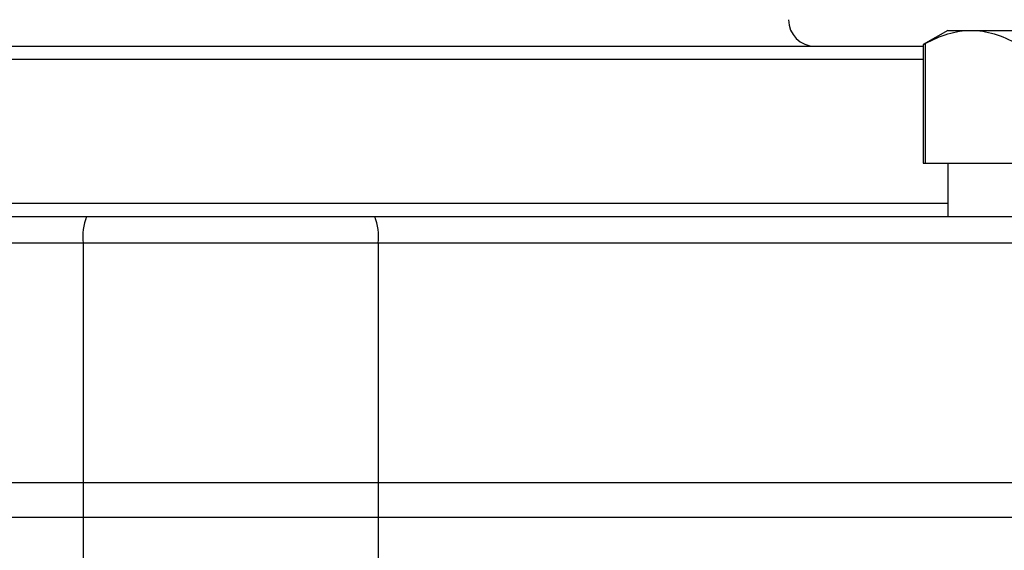
# Model space of a CAD drawing. Units: inches. Extents: x 0.2 to 10.8, y 0.2 to 8.3.
# Drawn here: x 9.3 to 10.1, y 4.3 to 4.7 of the extents above; entities that cross this region are included whole.
import ezdxf

# ---------------------------------------------------------------- set-up
doc = ezdxf.new("R2010")
doc.units = ezdxf.units.IN
doc.header["$MEASUREMENT"] = 0
doc.layers.add('SKETCH', color=7, linetype='Continuous')
doc.styles.add('SLDTEXTSTYLE0', font='TXT', dxfattribs={"width": 0.75})
doc.dimstyles.new('SLDDIMSTYLE0', dxfattribs={"dimtxt": 0.125, "dimasz": 0.11811, "dimexe": 0, "dimexo": 0.0625, "dimgap": 0.03125, "dimtad": 0, "dimtih": 1, "dimtoh": 1, "dimlfac": 2, "dimrnd": 1e-09, "dimzin": 12, "dimdsep": 46, "dimtxsty": 'SLDTEXTSTYLE0', "dimsah": 1, "dimcen": 0.09, "dimadec": 0, "dimazin": 3, "dimtfac": 1, "dimtofl": 0, "dimtmove": 0, "dimatfit": 3, "dimfxl": 0, "dimfrac": 2, "dimtolj": 1, "dimtzin": 12, "dimarcsym": 0})

# ---------------------------------------------------------------- blocks, each defined once
blk = doc.blocks.new('_D')
at = {"layer": 'SKETCH'}
for p, q in [((8.61093, 4.57982), (8.61093, 7.39531)), ((10.38259, 4.57982), (10.38259, 7.39531)), ((9.52254, 7.37641), (9.48446, 7.37641)), ((9.48446, 7.37641), (9.48446, 7.17798)), ((9.84581, 7.37641), (9.88389, 7.37641)), ((9.88389, 7.37641), (9.88389, 7.17798)), ((8.61093, 7.2772), (9.04618, 7.2772)), ((10.38259, 7.2772), (9.94734, 7.2772)), ((9.48446, 7.17798), (9.52254, 7.17798)), ((9.88389, 7.17798), (9.84581, 7.17798))]:
    blk.add_line(p, q, dxfattribs=at)
for points in [[(8.61093, 7.2772), (8.72904, 7.25751), (8.72904, 7.29688)], [(10.38259, 7.2772), (10.26448, 7.29688), (10.26448, 7.25751)]]:
    blk.add_solid(points, dxfattribs=at)
at = {"layer": 'SKETCH', "char_height": 0.125, "attachment_point": 1, "style": 'SLDTEXTSTYLE0'}
for s, insert in [('3.54"', (9.07154, 7.33911)), ('90.0', (9.52254, 7.33911))]:
    blk.add_mtext(s, dxfattribs=dict(at, insert=insert))

msp = doc.modelspace()

# ---------------------------------------------------------------- linework, layer by layer
at = {"color": 7, "linetype": 'Continuous', "lineweight": 25}
for p, q in [((10.02826, 4.69793), (10.00998, 4.68738)), ((10.02826, 4.69793), (10.0454, 4.69793)), ((10.0454, 4.69793), (10.15621, 4.69793)), ((8.98354, 4.68612), (9.49676, 4.68612)), ((9.49676, 4.68612), (10.00998, 4.68612)), ((10.00998, 4.68743), (10.00998, 4.59951)), ((10.0113, 4.6881), (10.0113, 4.59951)), ((10.00998, 4.59951), (10.0113, 4.59951)), ((10.0113, 4.59951), (10.07949, 4.59951)), ((10.02826, 4.59951), (10.02826, 4.56014)), ((8.82123, 4.56014), (9.38993, 4.56014)), ((9.38993, 4.56014), (9.60359, 4.56014)), ((9.60359, 4.56014), (10.17229, 4.56014)), ((9.3875, 4.54045), (8.8188, 4.54045)), ((9.60602, 4.54045), (9.3875, 4.54045)), ((9.3875, 4.54045), (9.3875, 4.36329)), ((9.60602, 4.54045), (9.60602, 4.36329)), ((10.17472, 4.54045), (9.60602, 4.54045)), ((8.8188, 4.36329), (9.3875, 4.36329)), ((9.3875, 4.36329), (9.3875, 4.3377)), ((9.3875, 4.36329), (9.60602, 4.36329)), ((9.60602, 4.36329), (9.60602, 4.3377)), ((9.60602, 4.36329), (10.17472, 4.36329)), ((8.8188, 4.3377), (9.3875, 4.3377)), ((9.3875, 4.3377), (9.60602, 4.3377)), ((9.3875, 4.3377), (9.3875, 4.26289)), ((9.60602, 4.3377), (10.17472, 4.3377)), ((9.60602, 4.3377), (9.60602, 4.26289))]:
    msp.add_line(p, q, dxfattribs=at)
at = {"color": 8, "linetype": 'Continuous', "lineweight": 25}
for p, q in [((9.49676, 4.67631), (8.98354, 4.67631)), ((10.00998, 4.67631), (9.49676, 4.67631)), ((8.96526, 4.56995), (10.02826, 4.56995))]:
    msp.add_line(p, q, dxfattribs=at)
at = {"color": 7, "linetype": 'Continuous', "lineweight": 25}
for centre, radius, start, end in [((9.92983, 4.70581), 0.01969, 180, 270), ((9.42922, 4.5453), 0.042, 159.31129, 186.62587), ((9.5643, 4.5453), 0.042, 353.37413, 20.68871)]:
    msp.add_arc(centre, radius, start, end, dxfattribs=at)
msp.add_open_spline([(10.0113, 4.6881), (10.0225, 4.69417), (10.03383, 4.69793), (10.0454, 4.69793)], degree=3, dxfattribs=at)
for points, knots in [([(10.0454, 4.69793), (10.04827, 4.69793), (10.05117, 4.6977), (10.05692, 4.69682), (10.05978, 4.69615), (10.0683, 4.6936), (10.07392, 4.69112), (10.07949, 4.6881)], [0, 0, 0, 0, 0.25, 0.25, 0.5, 0.5, 1, 1, 1, 1]), ([(10.01008, 4.68743), (10.01005, 4.68742), (10.00993, 4.68735), (10.01045, 4.68763), (10.01109, 4.68798), (10.0113, 4.6881)], [0, 0, 0, 0, 0.162453, 0.724286, 1, 1, 1, 1])]:
    msp.add_open_spline(points, degree=3, knots=knots, dxfattribs=at)

# ---------------------------------------------------------------- dimensions: what is measured, and where the dimension line sits
at = {"layer": 'SKETCH'}
dim = msp.add_linear_dim(base=(10.38259, 7.2772), p1=(8.61093, 4.54045), p2=(10.38259, 4.54045), angle=0, dimstyle='SLDDIMSTYLE0', dxfattribs=at)
dim.commit()
dim.dimension.update_dxf_attribs({"geometry": '_D', "text_midpoint": (9.49676, 7.2772), "dimtype": 160})

doc.saveas('drawing.dxf')
